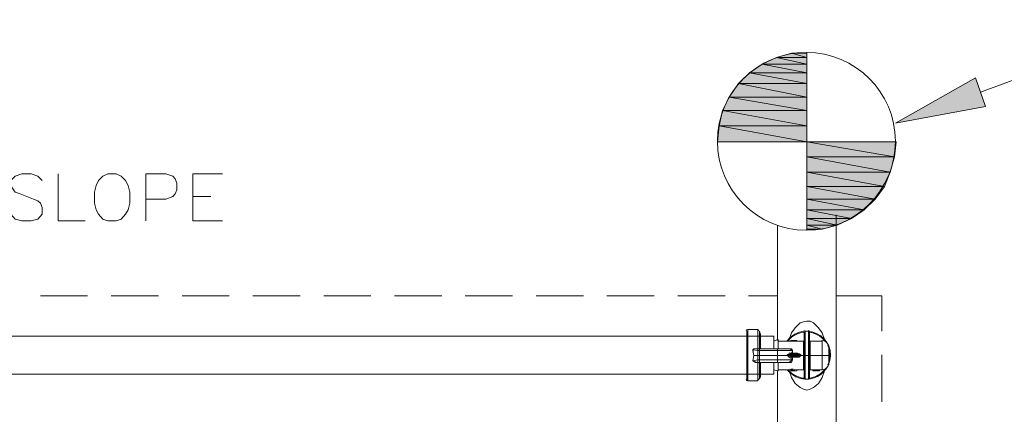
# Model space of a CAD drawing. Units: inches. Extents: x -1.3 to 12.3, y 3.2 to 13.8.
# Drawn here: x 1.8 to 3.7, y 11.9 to 12.7 of the extents above; entities that cross this region are included whole.
import ezdxf

# ---------------------------------------------------------------- set-up
doc = ezdxf.new("R2010")
doc.units = ezdxf.units.IN
doc.header["$MEASUREMENT"] = 0
doc.layers.add('Layer 1', color=7, linetype='Continuous')

msp = doc.modelspace()

# ---------------------------------------------------------------- hatches: boundary and pattern name
at = {"layer": 'Layer 1', "true_color": 0xffffff}
h = msp.add_hatch(color=7, dxfattribs=at)
h.dxf.hatch_style = 2
h.paths.add_polyline_path([(3.3189, 12.6528), (3.3489, 12.6444), (3.2889, 12.6444)])
h.paths.add_polyline_path([(3.3489, 12.6528), (3.3189, 12.6528), (3.3489, 12.6444)])
h = msp.add_hatch(color=7, dxfattribs=at)
h.dxf.hatch_style = 2
h.paths.add_polyline_path([(3.3489, 12.6544), (3.3489, 12.6528), (3.3189, 12.6528)])
h = msp.add_hatch(color=7, dxfattribs=at)
h.dxf.hatch_style = 2
h.paths.add_polyline_path([(3.2606, 12.6311), (3.3489, 12.6144), (3.2356, 12.6144)])
h.paths.add_polyline_path([(3.3489, 12.6311), (3.2606, 12.6311), (3.3489, 12.6144)])
h = msp.add_hatch(color=7, dxfattribs=at)
h.dxf.hatch_style = 2
h.paths.add_polyline_path([(3.2889, 12.6444), (3.3489, 12.6311), (3.2606, 12.6311)])
h.paths.add_polyline_path([(3.3489, 12.6444), (3.2889, 12.6444), (3.3489, 12.6311)])
h = msp.add_hatch(color=7, dxfattribs=at)
h.dxf.hatch_style = 2
h.paths.add_polyline_path([(3.2356, 12.6144), (3.3489, 12.5928), (3.2139, 12.5928)])
h.paths.add_polyline_path([(3.3489, 12.6144), (3.2356, 12.6144), (3.3489, 12.5928)])
h = msp.add_hatch(color=7, dxfattribs=at)
h.dxf.hatch_style = 2
h.paths.add_polyline_path([(3.2139, 12.5928), (3.3489, 12.5661), (3.1956, 12.5661)])
h.paths.add_polyline_path([(3.3489, 12.5928), (3.2139, 12.5928), (3.3489, 12.5661)])
h = msp.add_hatch(color=7, dxfattribs=at)
h.dxf.hatch_style = 2
h.paths.add_polyline_path([(3.7022, 12.5478), (3.5239, 12.5144), (3.6822, 12.6044)])
h = msp.add_hatch(color=7, dxfattribs=at)
h.dxf.hatch_style = 2
h.paths.add_polyline_path([(3.1956, 12.5661), (3.3489, 12.5394), (3.1822, 12.5394)])
h.paths.add_polyline_path([(3.3489, 12.5661), (3.1956, 12.5661), (3.3489, 12.5394)])
h = msp.add_hatch(color=7, dxfattribs=at)
h.dxf.hatch_style = 2
h.paths.add_polyline_path([(3.1822, 12.5394), (3.3489, 12.5094), (3.1756, 12.5094)])
h.paths.add_polyline_path([(3.3489, 12.5394), (3.1822, 12.5394), (3.3489, 12.5094)])
h = msp.add_hatch(color=7, dxfattribs=at)
h.dxf.hatch_style = 2
h.paths.add_polyline_path([(3.1756, 12.5094), (3.3489, 12.4778), (3.1722, 12.4778)])
h.paths.add_polyline_path([(3.3489, 12.5094), (3.1756, 12.5094), (3.3489, 12.4778)])
h = msp.add_hatch(color=7, dxfattribs=at)
h.dxf.hatch_style = 2
h.paths.add_polyline_path([(3.3489, 12.4778), (3.5222, 12.4478), (3.3489, 12.4478)])
h.paths.add_polyline_path([(3.5256, 12.4778), (3.3489, 12.4778), (3.5222, 12.4478)])
h = msp.add_hatch(color=7, dxfattribs=at)
h.dxf.hatch_style = 2
h.paths.add_polyline_path([(3.3489, 12.4478), (3.5139, 12.4178), (3.3489, 12.4178)])
h.paths.add_polyline_path([(3.5222, 12.4478), (3.3489, 12.4478), (3.5139, 12.4178)])
h = msp.add_hatch(color=7, dxfattribs=at)
h.dxf.hatch_style = 2
h.paths.add_polyline_path([(3.3489, 12.4178), (3.5022, 12.3894), (3.3489, 12.3894)])
h.paths.add_polyline_path([(3.5139, 12.4178), (3.3489, 12.4178), (3.5022, 12.3894)])
h = msp.add_hatch(color=7, dxfattribs=at)
h.dxf.hatch_style = 2
h.paths.add_polyline_path([(3.3489, 12.3894), (3.4839, 12.3644), (3.3489, 12.3644)])
h.paths.add_polyline_path([(3.5022, 12.3894), (3.3489, 12.3894), (3.4839, 12.3644)])
h = msp.add_hatch(color=7, dxfattribs=at)
h.dxf.hatch_style = 2
h.paths.add_polyline_path([(3.3489, 12.3644), (3.4622, 12.3428), (3.3489, 12.3428)])
h.paths.add_polyline_path([(3.4839, 12.3644), (3.3489, 12.3644), (3.4622, 12.3428)])
h = msp.add_hatch(color=7, dxfattribs=at)
h.dxf.hatch_style = 2
h.paths.add_polyline_path([(3.3489, 12.3428), (3.4372, 12.3261), (3.3489, 12.3261)])
h.paths.add_polyline_path([(3.4622, 12.3428), (3.3489, 12.3428), (3.4372, 12.3261)])
h = msp.add_hatch(color=7, dxfattribs=at)
h.dxf.hatch_style = 2
h.paths.add_polyline_path([(3.3489, 12.3261), (3.4089, 12.3128), (3.3489, 12.3128)])
h.paths.add_polyline_path([(3.4372, 12.3261), (3.3489, 12.3261), (3.4089, 12.3128)])
h = msp.add_hatch(color=7, dxfattribs=at)
h.dxf.hatch_style = 2
h.paths.add_polyline_path([(3.3489, 12.3044), (3.3789, 12.3044), (3.3489, 12.3028)])
h.paths.add_polyline_path([(3.3489, 12.3128), (3.3489, 12.3044), (3.3789, 12.3044)])
h = msp.add_hatch(color=7, dxfattribs=at)
h.dxf.hatch_style = 2
h.paths.add_polyline_path([(3.3489, 12.3128), (3.4089, 12.3128), (3.3789, 12.3044)])

# ---------------------------------------------------------------- linework, layer by layer
at = {"layer": 'Layer 1', "color": 7, "lineweight": 20, "true_color": 0xffffff}
msp.add_lwpolyline([(3.6922, 12.5761), (4.0806, 12.7194), (4.7289, 12.7194)], dxfattribs=at)
at = {"layer": 'Layer 1', "lineweight": 0}
for points in [[(3.3189, 12.6528), (3.3489, 12.6444), (3.2889, 12.6444), (3.3189, 12.6528)], [(3.3189, 12.6528), (3.3489, 12.6444), (3.2889, 12.6444), (3.3189, 12.6528)], [(3.3489, 12.6544), (3.3489, 12.6528), (3.3189, 12.6528), (3.3489, 12.6544)], [(3.3489, 12.6544), (3.3489, 12.6528), (3.3189, 12.6528), (3.3489, 12.6544)], [(3.3489, 12.6528), (3.3189, 12.6528), (3.3489, 12.6444), (3.3489, 12.6528)], [(3.3489, 12.6528), (3.3189, 12.6528), (3.3489, 12.6444), (3.3489, 12.6528)], [(3.2606, 12.6311), (3.3489, 12.6144), (3.2356, 12.6144), (3.2606, 12.6311)], [(3.2606, 12.6311), (3.3489, 12.6144), (3.2356, 12.6144), (3.2606, 12.6311)], [(3.2889, 12.6444), (3.3489, 12.6311), (3.2606, 12.6311), (3.2889, 12.6444)], [(3.2889, 12.6444), (3.3489, 12.6311), (3.2606, 12.6311), (3.2889, 12.6444)], [(3.3489, 12.6311), (3.2606, 12.6311), (3.3489, 12.6144), (3.3489, 12.6311)], [(3.3489, 12.6311), (3.2606, 12.6311), (3.3489, 12.6144), (3.3489, 12.6311)], [(3.3489, 12.6444), (3.2889, 12.6444), (3.3489, 12.6311), (3.3489, 12.6444)], [(3.3489, 12.6444), (3.2889, 12.6444), (3.3489, 12.6311), (3.3489, 12.6444)], [(3.2356, 12.6144), (3.3489, 12.5928), (3.2139, 12.5928), (3.2356, 12.6144)], [(3.2356, 12.6144), (3.3489, 12.5928), (3.2139, 12.5928), (3.2356, 12.6144)], [(3.3489, 12.6144), (3.2356, 12.6144), (3.3489, 12.5928), (3.3489, 12.6144)], [(3.3489, 12.6144), (3.2356, 12.6144), (3.3489, 12.5928), (3.3489, 12.6144)], [(3.2139, 12.5928), (3.3489, 12.5661), (3.1956, 12.5661), (3.2139, 12.5928)], [(3.2139, 12.5928), (3.3489, 12.5661), (3.1956, 12.5661), (3.2139, 12.5928)], [(3.3489, 12.5928), (3.2139, 12.5928), (3.3489, 12.5661), (3.3489, 12.5928)], [(3.3489, 12.5928), (3.2139, 12.5928), (3.3489, 12.5661), (3.3489, 12.5928)], [(3.7022, 12.5478), (3.5239, 12.5144), (3.6822, 12.6044), (3.7022, 12.5478)], [(3.7022, 12.5478), (3.5239, 12.5144), (3.6822, 12.6044), (3.7022, 12.5478)], [(3.1956, 12.5661), (3.3489, 12.5394), (3.1822, 12.5394), (3.1956, 12.5661)], [(3.1956, 12.5661), (3.3489, 12.5394), (3.1822, 12.5394), (3.1956, 12.5661)], [(3.3489, 12.5661), (3.1956, 12.5661), (3.3489, 12.5394), (3.3489, 12.5661)], [(3.3489, 12.5661), (3.1956, 12.5661), (3.3489, 12.5394), (3.3489, 12.5661)], [(3.1822, 12.5394), (3.3489, 12.5094), (3.1756, 12.5094), (3.1822, 12.5394)], [(3.1822, 12.5394), (3.3489, 12.5094), (3.1756, 12.5094), (3.1822, 12.5394)], [(3.3489, 12.5394), (3.1822, 12.5394), (3.3489, 12.5094), (3.3489, 12.5394)], [(3.3489, 12.5394), (3.1822, 12.5394), (3.3489, 12.5094), (3.3489, 12.5394)], [(3.1756, 12.5094), (3.3489, 12.4778), (3.1722, 12.4778), (3.1756, 12.5094)], [(3.1756, 12.5094), (3.3489, 12.4778), (3.1722, 12.4778), (3.1756, 12.5094)], [(3.3489, 12.5094), (3.1756, 12.5094), (3.3489, 12.4778), (3.3489, 12.5094)], [(3.3489, 12.5094), (3.1756, 12.5094), (3.3489, 12.4778), (3.3489, 12.5094)], [(3.3489, 12.4778), (3.5222, 12.4478), (3.3489, 12.4478), (3.3489, 12.4778)], [(3.5256, 12.4778), (3.3489, 12.4778), (3.5222, 12.4478), (3.5256, 12.4778)], [(3.3489, 12.4778), (3.5222, 12.4478), (3.3489, 12.4478), (3.3489, 12.4778)], [(3.5256, 12.4778), (3.3489, 12.4778), (3.5222, 12.4478), (3.5256, 12.4778)], [(3.3489, 12.4478), (3.5139, 12.4178), (3.3489, 12.4178), (3.3489, 12.4478)], [(3.5222, 12.4478), (3.3489, 12.4478), (3.5139, 12.4178), (3.5222, 12.4478)], [(3.3489, 12.4478), (3.5139, 12.4178), (3.3489, 12.4178), (3.3489, 12.4478)], [(3.5222, 12.4478), (3.3489, 12.4478), (3.5139, 12.4178), (3.5222, 12.4478)], [(3.3489, 12.4178), (3.5022, 12.3894), (3.3489, 12.3894), (3.3489, 12.4178)], [(3.5139, 12.4178), (3.3489, 12.4178), (3.5022, 12.3894), (3.5139, 12.4178)], [(3.3489, 12.4178), (3.5022, 12.3894), (3.3489, 12.3894), (3.3489, 12.4178)], [(3.5139, 12.4178), (3.3489, 12.4178), (3.5022, 12.3894), (3.5139, 12.4178)], [(3.3489, 12.3894), (3.4839, 12.3644), (3.3489, 12.3644), (3.3489, 12.3894)], [(3.5022, 12.3894), (3.3489, 12.3894), (3.4839, 12.3644), (3.5022, 12.3894)], [(3.3489, 12.3894), (3.4839, 12.3644), (3.3489, 12.3644), (3.3489, 12.3894)], [(3.5022, 12.3894), (3.3489, 12.3894), (3.4839, 12.3644), (3.5022, 12.3894)], [(3.3489, 12.3644), (3.4622, 12.3428), (3.3489, 12.3428), (3.3489, 12.3644)], [(3.4839, 12.3644), (3.3489, 12.3644), (3.4622, 12.3428), (3.4839, 12.3644)], [(3.3489, 12.3644), (3.4622, 12.3428), (3.3489, 12.3428), (3.3489, 12.3644)], [(3.4839, 12.3644), (3.3489, 12.3644), (3.4622, 12.3428), (3.4839, 12.3644)], [(3.3489, 12.3428), (3.4372, 12.3261), (3.3489, 12.3261), (3.3489, 12.3428)], [(3.4622, 12.3428), (3.3489, 12.3428), (3.4372, 12.3261), (3.4622, 12.3428)], [(3.3489, 12.3428), (3.4372, 12.3261), (3.3489, 12.3261), (3.3489, 12.3428)], [(3.4622, 12.3428), (3.3489, 12.3428), (3.4372, 12.3261), (3.4622, 12.3428)], [(3.3489, 12.3261), (3.4089, 12.3128), (3.3489, 12.3128), (3.3489, 12.3261)], [(3.4372, 12.3261), (3.3489, 12.3261), (3.4089, 12.3128), (3.4372, 12.3261)], [(3.3489, 12.3261), (3.4089, 12.3128), (3.3489, 12.3128), (3.3489, 12.3261)], [(3.4372, 12.3261), (3.3489, 12.3261), (3.4089, 12.3128), (3.4372, 12.3261)], [(3.3489, 12.3128), (3.3489, 12.3044), (3.3789, 12.3044), (3.3489, 12.3128)], [(3.3489, 12.3128), (3.3489, 12.3044), (3.3789, 12.3044), (3.3489, 12.3128)], [(3.3489, 12.3128), (3.4089, 12.3128), (3.3789, 12.3044), (3.3489, 12.3128)], [(3.3489, 12.3128), (3.4089, 12.3128), (3.3789, 12.3044), (3.3489, 12.3128)], [(3.3489, 12.3044), (3.3789, 12.3044), (3.3489, 12.3028), (3.3489, 12.3044)], [(3.3489, 12.3044), (3.3789, 12.3044), (3.3489, 12.3028), (3.3489, 12.3044)]]:
    msp.add_lwpolyline(points, dxfattribs=at)
at = {"layer": 'Layer 1', "color": 7, "lineweight": 18, "true_color": 0xffffff}
for points in [[(3.5256, 12.4778), (3.3489, 12.4778), (3.3489, 12.6544)], [(3.1722, 12.4778), (3.3489, 12.4778)], [(3.3489, 12.4778), (3.3489, 12.3028)], [(1.8372, 12.4011), (1.8289, 12.4094), (1.8156, 12.4144), (1.7972, 12.4144), (1.7839, 12.4094), (1.7756, 12.4011), (1.7756, 12.3911), (1.7806, 12.3828), (1.7839, 12.3778), (1.7939, 12.3744), (1.8206, 12.3644), (1.8289, 12.3611), (1.8339, 12.3561), (1.8372, 12.3478), (1.8372, 12.3344), (1.8289, 12.3244), (1.8156, 12.3211), (1.7972, 12.3211), (1.7839, 12.3244), (1.7756, 12.3344)], [(1.8689, 12.4144), (1.8689, 12.3211), (1.9222, 12.3211)], [(1.9672, 12.4144), (1.9572, 12.4094), (1.9489, 12.4011), (1.9439, 12.3911), (1.9406, 12.3778), (1.9406, 12.3561), (1.9439, 12.3428), (1.9489, 12.3344), (1.9572, 12.3244), (1.9672, 12.3211), (1.9839, 12.3211), (1.9939, 12.3244), (2.0022, 12.3344), (2.0072, 12.3428), (2.0106, 12.3561), (2.0106, 12.3778), (2.0072, 12.3911), (2.0022, 12.4011), (1.9939, 12.4094), (1.9839, 12.4144), (1.9672, 12.4144)], [(2.0422, 12.3211), (2.0422, 12.4144), (2.0822, 12.4144), (2.0956, 12.4094), (2.1006, 12.4044), (2.1039, 12.3961), (2.1039, 12.3828), (2.1006, 12.3744), (2.0956, 12.3694), (2.0822, 12.3644), (2.0422, 12.3644)], [(2.1356, 12.3211), (2.1356, 12.4144), (2.1939, 12.4144)], [(2.1356, 12.3694), (2.1706, 12.3694)], [(2.1356, 12.3211), (2.1939, 12.3211)], [(3.4072, 12.3328), (3.4072, 10.7011)], [(3.2906, 12.0844), (3.2906, 12.3111)], [(1.8339, 12.1728), (1.9272, 12.1728)], [(1.9739, 12.1728), (2.0672, 12.1728)], [(2.1139, 12.1728), (2.2072, 12.1728)], [(2.2539, 12.1728), (2.3472, 12.1728)], [(2.3939, 12.1728), (2.4872, 12.1728)], [(2.5339, 12.1728), (2.6272, 12.1728)], [(2.6739, 12.1728), (2.7672, 12.1728)], [(2.8139, 12.1728), (2.9072, 12.1728)], [(2.9539, 12.1728), (3.0472, 12.1728)], [(3.0939, 12.1728), (3.1872, 12.1728)], [(3.2339, 12.1728), (3.2906, 12.1728)], [(3.4072, 12.1728), (3.4972, 12.1728), (3.4972, 12.1028)], [(3.2522, 12.1061), (3.2322, 12.1061)], [(3.2322, 12.1061), (3.2322, 12.0044)], [(3.2522, 12.0678), (3.2522, 12.1061)], [(3.3139, 12.0861), (3.3189, 12.0994), (3.3256, 12.1094), (3.3356, 12.1194), (3.3422, 12.1211), (3.3489, 12.1228), (3.3556, 12.1228), (3.3622, 12.1194), (3.3722, 12.1094), (3.3789, 12.0994), (3.3839, 12.0861)], [(3.2306, 12.0061), (3.2306, 12.1028)], [(3.2572, 12.0961), (3.2556, 12.1028)], [(3.2556, 12.1028), (3.2556, 12.0694)], [(3.2572, 12.0961), (3.2572, 12.0694)], [(3.2572, 12.0894), (3.2572, 12.0894)], [(3.2839, 12.0828), (3.2906, 12.0861), (3.2922, 12.0861)], [(3.2922, 12.0861), (3.2922, 12.0678)], [(3.3439, 12.0544), (3.3439, 12.0628), (3.3439, 12.0694), (3.3439, 12.0778), (3.3439, 12.0844), (3.3439, 12.0894), (3.3439, 12.0944), (3.3439, 12.0978), (3.3439, 12.0994), (3.3439, 12.1011)], [(3.3522, 12.1028), (3.3456, 12.1028)], [(3.3456, 12.0544), (3.3456, 12.0628), (3.3456, 12.0711), (3.3456, 12.0778), (3.3456, 12.0844), (3.3456, 12.0911), (3.3456, 12.0961), (3.3456, 12.0994), (3.3456, 12.1011), (3.3456, 12.1028)], [(3.3522, 12.0544), (3.3522, 12.0628), (3.3522, 12.0711), (3.3522, 12.0778), (3.3522, 12.0844), (3.3522, 12.0911), (3.3522, 12.0961), (3.3522, 12.0994), (3.3522, 12.1011), (3.3522, 12.1028)], [(3.3539, 12.0544), (3.3539, 12.0628), (3.3539, 12.0694), (3.3539, 12.0778), (3.3539, 12.0844), (3.3539, 12.0894), (3.3539, 12.0944), (3.3539, 12.0978), (3.3539, 12.0994), (3.3539, 12.1011)], [(3.2522, 12.0644), (3.2422, 12.0661), (3.2439, 12.0678), (3.2456, 12.0678)], [(3.2522, 12.0678), (3.2522, 12.0678), (3.2472, 12.0678), (3.2439, 12.0678), (3.2422, 12.0644)], [(3.2522, 12.0678), (3.2506, 12.0678), (3.2456, 12.0678)], [(3.2906, 12.0678), (3.2556, 12.0678), (3.2522, 12.0678)], [(3.2556, 12.0678), (3.2522, 12.0678), (3.2522, 12.0644), (3.2556, 12.0644), (3.2556, 12.0544), (3.2522, 12.0544), (3.2522, 12.0644)], [(3.2522, 12.0678), (3.2556, 12.0678)], [(3.2556, 12.0678), (3.2556, 12.0678)], [(3.2556, 12.0644), (3.2556, 12.0678)], [(3.2556, 12.0678), (3.2556, 12.0678)], [(3.2839, 12.0828), (3.2839, 12.0678)], [(3.3156, 12.0678), (3.3139, 12.0678), (3.3072, 12.0678), (3.2906, 12.0678)], [(3.2906, 12.0644), (3.2906, 12.0678)], [(3.3172, 12.0828), (3.2922, 12.0828)], [(3.3139, 12.0678), (3.3189, 12.0678), (3.3206, 12.0644)], [(3.3206, 12.0644), (3.3189, 12.0661), (3.3156, 12.0678)], [(3.3189, 12.0844), (3.3172, 12.0844)], [(3.3172, 12.0828), (3.3172, 12.0844), (3.3189, 12.0844), (3.3189, 12.0828)], [(3.3172, 12.0844), (3.3172, 12.0844), (3.3272, 12.0844), (3.3189, 12.0844)], [(3.3189, 12.0844), (3.3172, 12.0844)], [(3.3272, 12.0828), (3.3189, 12.0828), (3.3172, 12.0828)], [(3.3189, 12.0844), (3.3189, 12.0844)], [(3.3289, 12.0844), (3.3272, 12.0844), (3.3189, 12.0844)], [(3.3289, 12.0844), (3.3272, 12.0844)], [(3.3272, 12.0828), (3.3272, 12.0844)], [(3.3272, 12.0844), (3.3272, 12.0844)], [(3.3422, 12.0828), (3.3272, 12.0828)], [(3.3289, 12.0828), (3.3289, 12.0844)], [(3.3422, 12.0544), (3.3422, 12.0594), (3.3422, 12.0644), (3.3422, 12.0694), (3.3422, 12.0744), (3.3422, 12.0778), (3.3422, 12.0794), (3.3422, 12.0828)], [(3.3606, 12.0828), (3.3556, 12.0828)], [(3.3556, 12.0544), (3.3556, 12.0594), (3.3556, 12.0644), (3.3556, 12.0694), (3.3556, 12.0744), (3.3556, 12.0778), (3.3556, 12.0794), (3.3556, 12.0828)], [(3.3739, 12.0828), (3.3606, 12.0828)], [(3.3606, 12.0828), (3.3622, 12.0828), (3.3672, 12.0828), (3.3722, 12.0828), (3.3739, 12.0828)], [(3.3789, 12.0828), (3.3739, 12.0828)], [(3.3789, 12.0261), (3.3789, 12.0544), (3.3789, 12.0828)], [(3.3922, 12.0744), (3.3922, 12.0544), (3.3922, 12.0361)], [(3.2422, 12.0661), (3.2439, 12.0544), (3.2522, 12.0544)], [(3.2522, 12.0411), (3.2472, 12.0411), (3.2439, 12.0428), (3.2422, 12.0444), (3.2439, 12.0544), (3.2422, 12.0644)], [(3.2439, 12.0544), (3.2422, 12.0444), (3.2522, 12.0461)], [(3.2522, 12.0544), (3.2522, 12.0461), (3.2556, 12.0461), (3.2556, 12.0544), (3.2906, 12.0544)], [(3.2906, 12.0644), (3.2556, 12.0644)], [(3.3106, 12.0544), (3.3106, 12.0561), (3.3139, 12.0578), (3.3172, 12.0594), (3.3206, 12.0594), (3.3206, 12.0644), (3.3172, 12.0644), (3.3089, 12.0644), (3.2906, 12.0644), (3.2906, 12.0544)], [(3.3106, 12.0544), (3.3106, 12.0544), (3.2906, 12.0544), (3.2906, 12.0461), (3.3089, 12.0461), (3.3172, 12.0461), (3.3206, 12.0461), (3.3206, 12.0494), (3.3172, 12.0494), (3.3139, 12.0511), (3.3106, 12.0544)], [(3.3189, 12.0578), (3.3306, 12.0578), (3.3356, 12.0561), (3.3122, 12.0561), (3.3106, 12.0544), (3.3122, 12.0544)], [(3.3356, 12.0561), (3.3356, 12.0544), (3.3106, 12.0544)], [(3.3189, 12.0578), (3.3122, 12.0561)], [(3.3122, 12.0544), (3.3189, 12.0528)], [(3.3122, 12.0544), (3.3356, 12.0544), (3.3306, 12.0528), (3.3189, 12.0528)], [(3.3206, 12.0594), (3.3206, 12.0644)], [(3.3206, 12.0594), (3.3206, 12.0594), (3.3222, 12.0578)], [(3.3206, 12.0594), (3.3222, 12.0578)], [(3.3206, 12.0594), (3.3306, 12.0594)], [(3.3206, 12.0594), (3.3206, 12.0594)], [(3.3222, 12.0528), (3.3206, 12.0511), (3.3206, 12.0494)], [(3.3222, 12.0528), (3.3206, 12.0511)], [(3.3306, 12.0511), (3.3206, 12.0511)], [(3.3206, 12.0511), (3.3206, 12.0511)], [(3.3206, 12.0461), (3.3206, 12.0461), (3.3206, 12.0511)], [(3.3306, 12.0594), (3.3339, 12.0578), (3.3372, 12.0561)], [(3.3306, 12.0594), (3.3306, 12.0578)], [(3.3372, 12.0544), (3.3339, 12.0511), (3.3306, 12.0511), (3.3306, 12.0528)], [(3.3372, 12.0561), (3.3372, 12.0544), (3.3356, 12.0544)], [(3.3356, 12.0544), (3.3356, 12.0544)], [(3.3372, 12.0544), (3.3422, 12.0544)], [(3.3422, 12.0544), (3.3439, 12.0544)], [(3.3422, 12.0544), (3.3422, 12.0494), (3.3422, 12.0444), (3.3422, 12.0394), (3.3422, 12.0361), (3.3422, 12.0328), (3.3422, 12.0294), (3.3422, 12.0278), (3.3422, 12.0261)], [(3.3456, 12.0544), (3.3439, 12.0544)], [(3.3439, 12.0544), (3.3439, 12.0478), (3.3439, 12.0394), (3.3439, 12.0328), (3.3439, 12.0261), (3.3439, 12.0211), (3.3439, 12.0161), (3.3439, 12.0128), (3.3439, 12.0094)], [(3.3522, 12.0544), (3.3456, 12.0544)], [(3.3456, 12.0544), (3.3456, 12.0461), (3.3456, 12.0378), (3.3456, 12.0311), (3.3456, 12.0244), (3.3456, 12.0178), (3.3456, 12.0128), (3.3456, 12.0094), (3.3456, 12.0078)], [(3.3539, 12.0544), (3.3522, 12.0544)], [(3.3522, 12.0078), (3.3522, 12.0094), (3.3522, 12.0128), (3.3522, 12.0178), (3.3522, 12.0244), (3.3522, 12.0311), (3.3522, 12.0378), (3.3522, 12.0461), (3.3522, 12.0544)], [(3.3539, 12.0544), (3.3556, 12.0544)], [(3.3539, 12.0544), (3.3539, 12.0478), (3.3539, 12.0394), (3.3539, 12.0328), (3.3539, 12.0261), (3.3539, 12.0211), (3.3539, 12.0161), (3.3539, 12.0128), (3.3539, 12.0094)], [(3.3556, 12.0544), (3.3789, 12.0544)], [(3.3556, 12.0544), (3.3556, 12.0494), (3.3556, 12.0444), (3.3556, 12.0394), (3.3556, 12.0361), (3.3556, 12.0328), (3.3556, 12.0294), (3.3556, 12.0278), (3.3556, 12.0261)], [(3.3789, 12.0544), (3.3922, 12.0544)], [(3.3922, 12.0544), (3.3956, 12.0544)], [(3.3956, 12.0544), (3.3956, 12.0544)], [(3.4972, 12.0561), (3.4972, 11.9628)], [(3.2422, 12.0444), (3.2439, 12.0428), (3.2456, 12.0428)], [(3.2522, 12.0411), (3.2506, 12.0411), (3.2456, 12.0428)], [(3.2522, 12.0461), (3.2522, 12.0411), (3.2556, 12.0411)], [(3.2522, 12.0411), (3.2556, 12.0411)], [(3.2522, 12.0411), (3.2522, 12.0411)], [(3.2556, 12.0411), (3.2522, 12.0411)], [(3.2522, 12.0044), (3.2522, 12.0411)], [(3.2906, 12.0461), (3.2556, 12.0461), (3.2556, 12.0428), (3.2556, 12.0411)], [(3.2556, 12.0411), (3.2556, 12.0411), (3.2906, 12.0411)], [(3.2556, 12.0411), (3.2556, 12.0411)], [(3.2556, 12.0078), (3.2556, 12.0411)], [(3.2572, 12.0411), (3.2572, 12.0128)], [(3.2839, 12.0411), (3.2839, 12.0261)], [(3.2906, 12.0461), (3.2906, 12.0411)], [(3.2906, 12.0411), (3.3072, 12.0411), (3.3139, 12.0411), (3.3156, 12.0411)], [(3.2922, 12.0411), (3.2922, 12.0244)], [(3.3206, 12.0461), (3.3189, 12.0411), (3.3139, 12.0411)], [(3.3172, 12.0278), (3.3222, 12.0278), (3.3289, 12.0261)], [(3.3172, 12.0278), (3.3172, 12.0261)], [(3.2556, 12.0078), (3.2572, 12.0128)], [(3.2572, 12.0194), (3.2572, 12.0194)], [(3.2839, 12.0261), (3.2922, 12.0244)], [(3.2906, 11.6494), (3.2906, 12.0244)], [(3.2922, 12.0261), (3.3172, 12.0261)], [(3.3489, 11.9861), (3.3422, 11.9878), (3.3356, 11.9911), (3.3256, 11.9994), (3.3189, 12.0111), (3.3139, 12.0244)], [(3.3172, 12.0244), (3.3172, 12.0261), (3.3289, 12.0244), (3.3272, 12.0244), (3.3189, 12.0261), (3.3189, 12.0244), (3.3172, 12.0244)], [(3.3172, 12.0244), (3.3172, 12.0244), (3.3272, 12.0244)], [(3.3289, 12.0261), (3.3422, 12.0261)], [(3.3289, 12.0261), (3.3289, 12.0244)], [(3.3456, 12.0078), (3.3439, 12.0094)], [(3.3839, 12.0244), (3.3789, 12.0111), (3.3722, 11.9994), (3.3622, 11.9911), (3.3556, 11.9878), (3.3489, 11.9861)], [(3.3539, 12.0094), (3.3522, 12.0078)], [(3.3556, 12.0261), (3.3606, 12.0261)], [(3.3606, 12.0261), (3.3622, 12.0261), (3.3639, 12.0261), (3.3672, 12.0261)], [(3.3622, 12.0261), (3.3622, 12.0244), (3.3606, 12.0244), (3.3606, 12.0261)], [(3.3606, 12.0261), (3.3606, 12.0244)], [(3.3639, 12.0261), (3.3639, 12.0244), (3.3622, 12.0244)], [(3.3639, 12.0244), (3.3656, 12.0244)], [(3.3656, 12.0244), (3.3672, 12.0244)], [(3.3672, 12.0261), (3.3689, 12.0261)], [(3.3672, 12.0261), (3.3672, 12.0244)], [(3.3689, 12.0261), (3.3689, 12.0261), (3.3722, 12.0261), (3.3739, 12.0261)], [(3.3689, 12.0261), (3.3689, 12.0244)], [(3.3689, 12.0244), (3.3722, 12.0244)], [(3.3706, 12.0244), (3.3722, 12.0244)], [(3.3722, 12.0261), (3.3722, 12.0244), (3.3739, 12.0244)], [(3.3722, 12.0244), (3.3739, 12.0244)], [(3.3722, 12.0244), (3.3739, 12.0244)], [(3.3739, 12.0261), (3.3789, 12.0261)], [(3.3739, 12.0261), (3.3739, 12.0244)], [(3.2322, 12.0044), (3.2522, 12.0044)], [(3.3456, 12.0078), (3.3522, 12.0078)]]:
    msp.add_lwpolyline(points, dxfattribs=at)
at = {"layer": 'Layer 1', "color": 7, "lineweight": 13, "true_color": 0xffffff}
for points in [[(0.3389, 12.0928), (3.2839, 12.0928)], [(3.2839, 12.0928), (3.2839, 12.0678)], [(3.2839, 12.0178), (3.2839, 12.0411)], [(0.3389, 12.0178), (3.2839, 12.0178)]]:
    msp.add_lwpolyline(points, dxfattribs=at)
at = {"layer": 'Layer 1', "color": 7, "lineweight": 18, "true_color": 0xffffff}
for points in [[(3.3481, 12.6544), (3.2509, 12.6544), (3.1722, 12.5757), (3.1722, 12.4786)], [(3.5239, 12.4786), (3.5239, 12.5757), (3.4452, 12.6544), (3.3481, 12.6544)], [(3.1722, 12.4786), (3.1722, 12.3815), (3.2509, 12.3028), (3.3481, 12.3028)], [(3.3481, 12.3028), (3.4452, 12.3028), (3.5239, 12.3815), (3.5239, 12.4786)], [(3.2314, 12.1061), (3.23, 12.1061), (3.2289, 12.105), (3.2289, 12.1036)], [(3.2539, 12.1038), (3.2538, 12.1051), (3.2527, 12.1061), (3.2514, 12.1061)], [(3.3442, 12.1026), (3.3307, 12.1015), (3.3184, 12.0948), (3.3103, 12.084)], [(3.3431, 12.1008), (3.3311, 12.0996), (3.3202, 12.0936), (3.3125, 12.0843)], [(3.3446, 12.1044), (3.3433, 12.1044), (3.3422, 12.1033), (3.3422, 12.102)], [(3.3539, 12.102), (3.3539, 12.1033), (3.3528, 12.1044), (3.3514, 12.1044)], [(3.3956, 12.0553), (3.3956, 12.08), (3.3766, 12.1006), (3.352, 12.1026)], [(3.3847, 12.0828), (3.3771, 12.0929), (3.3656, 12.0995), (3.353, 12.1008)], [(3.2522, 12.0698), (3.2522, 12.0696), (3.2522, 12.0695), (3.2522, 12.0693)], [(3.2522, 12.0697), (3.2522, 12.0695), (3.2522, 12.0694), (3.2522, 12.0692)], [(3.3414, 12.0828), (3.3428, 12.0828), (3.3439, 12.0839), (3.3439, 12.0853)], [(3.3522, 12.0853), (3.3522, 12.0839), (3.3534, 12.0828), (3.3547, 12.0828)], [(3.3915, 12.0749), (3.3895, 12.0806), (3.3841, 12.0844), (3.3781, 12.0844)], [(3.3939, 12.0553), (3.3939, 12.0618), (3.3928, 12.0683), (3.3907, 12.0744)], [(3.3097, 12.0559), (3.3096, 12.0558), (3.3095, 12.0558), (3.3093, 12.0557)], [(3.311, 12.0565), (3.3111, 12.0564), (3.3112, 12.0564), (3.3113, 12.0564)], [(3.3156, 12.0604), (3.3155, 12.059), (3.3166, 12.0579), (3.3179, 12.0578)], [(3.3179, 12.0528), (3.3166, 12.0527), (3.3155, 12.0516), (3.3156, 12.0502)], [(3.3189, 12.0613), (3.3192, 12.0611), (3.3195, 12.0611), (3.3199, 12.0611)], [(3.3199, 12.0511), (3.3195, 12.0511), (3.3192, 12.0511), (3.3189, 12.051)], [(3.3192, 12.0595), (3.3196, 12.0594), (3.3199, 12.0594), (3.3202, 12.0595)], [(3.3202, 12.0511), (3.3199, 12.0511), (3.3196, 12.0511), (3.3192, 12.0511)], [(3.3346, 12.0563), (3.3349, 12.0563), (3.3353, 12.0563), (3.3357, 12.0564)], [(3.3363, 12.0558), (3.336, 12.0559), (3.3356, 12.0559), (3.3352, 12.0559)], [(3.3907, 12.0361), (3.3928, 12.0423), (3.3939, 12.0488), (3.3939, 12.0553)], [(3.2522, 12.043), (3.2522, 12.0429), (3.2522, 12.0427), (3.2522, 12.0425)], [(3.2522, 12.0429), (3.2522, 12.0428), (3.2522, 12.0426), (3.2522, 12.0424)], [(3.3439, 12.0253), (3.3439, 12.0267), (3.3428, 12.0278), (3.3414, 12.0278)], [(3.3547, 12.0278), (3.3534, 12.0278), (3.3522, 12.0267), (3.3522, 12.0253)], [(3.353, 12.0097), (3.3656, 12.0111), (3.3771, 12.0176), (3.3847, 12.0278)], [(3.3781, 12.0261), (3.3841, 12.0261), (3.3895, 12.03), (3.3915, 12.0357)], [(3.2514, 12.0061), (3.2527, 12.0061), (3.2538, 12.0071), (3.2539, 12.0084)], [(3.3125, 12.0263), (3.3202, 12.017), (3.3311, 12.011), (3.3431, 12.0097)], [(3.3422, 12.0103), (3.3422, 12.0099), (3.3423, 12.0096), (3.3424, 12.0093)], [(3.3537, 12.0093), (3.3538, 12.0096), (3.3539, 12.0099), (3.3539, 12.0103)], [(3.2289, 12.0069), (3.2289, 12.0056), (3.23, 12.0044), (3.2314, 12.0044)]]:
    msp.add_open_spline(points, degree=3, dxfattribs=at)
for points, knots in [([(3.3103, 12.0265), (3.3226, 12.0103), (3.3439, 12.0038), (3.3632, 12.0103), (3.3825, 12.0168), (3.3956, 12.0349), (3.3956, 12.0553)], [0, 0, 0, 0, 1, 1, 1, 2, 2, 2, 2]), ([(3.3146, 12.0428), (3.3157, 12.0427), (3.3169, 12.0432), (3.3177, 12.044), (3.3185, 12.0448), (3.3189, 12.046), (3.3189, 12.0471)], [0, 0, 0, 0, 1, 1, 1, 2, 2, 2, 2]), ([(3.3639, 12.0244), (3.3639, 12.0244), (3.3606, 12.0244), (3.3606, 12.0244), (3.3606, 12.0244), (3.3639, 12.0244), (3.3639, 12.0244), (3.3639, 12.0244), (3.3672, 12.0244), (3.3672, 12.0244), (3.3672, 12.0244), (3.3656, 12.0244), (3.3656, 12.0244)], [0, 0, 0, 0, 1, 1, 1, 2, 2, 2, 3, 3, 3, 4, 4, 4, 4]), ([(3.3672, 12.0244), (3.3672, 12.0244), (3.3672, 12.0261), (3.3672, 12.0261), (3.3672, 12.0261), (3.3672, 12.0244), (3.3672, 12.0244)], [0, 0, 0, 0, 1, 1, 1, 2, 2, 2, 2]), ([(3.3689, 12.0244), (3.3689, 12.0244), (3.3689, 12.0261), (3.3689, 12.0261), (3.3689, 12.0261), (3.3689, 12.0244), (3.3689, 12.0244)], [0, 0, 0, 0, 1, 1, 1, 2, 2, 2, 2]), ([(3.3706, 12.0244), (3.3706, 12.0244), (3.3689, 12.0244), (3.3689, 12.0244), (3.3689, 12.0244), (3.3706, 12.0244), (3.3706, 12.0244)], [0, 0, 0, 0, 1, 1, 1, 2, 2, 2, 2]), ([(3.3739, 12.0244), (3.3739, 12.0244), (3.3739, 12.0244), (3.3739, 12.0244), (3.3739, 12.0244), (3.3739, 12.0261), (3.3739, 12.0261), (3.3739, 12.0261), (3.3739, 12.0244), (3.3739, 12.0244)], [0, 0, 0, 0, 1, 1, 1, 2, 2, 2, 3, 3, 3, 3])]:
    msp.add_open_spline(points, degree=3, knots=knots, dxfattribs=at)

doc.saveas('drawing.dxf')
